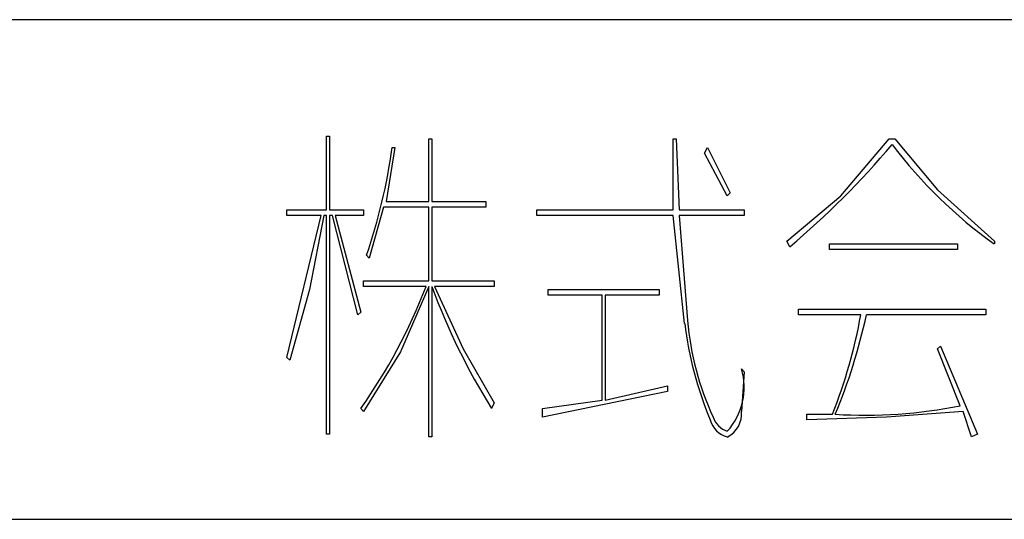
# Model space of a CAD drawing. Extents: x 2 to 295, y -209 to -1.
# Drawn here: x 225 to 240, y -209 to -201 of the extents above; entities that cross this region are included whole.
import ezdxf

# ---------------------------------------------------------------- set-up
doc = ezdxf.new("R2010")
doc.units = 0
doc.layers.add('______', color=7, linetype='CONTINUOUS')

msp = doc.modelspace()

# ---------------------------------------------------------------- linework, layer by layer
at = {"layer": '______', "color": 7}
for p, q in [((197.736, -201.337), (294.721, -201.337)), ((229.824, -204.174), (229.824, -203.073)), ((229.824, -203.073), (229.867, -203.073)), ((229.824, -204.174), (229.824, -203.073)), ((229.824, -203.073), (229.867, -203.073)), ((229.867, -203.073), (229.867, -204.174)), ((229.867, -203.073), (229.867, -204.174)), ((231.348, -204.047), (231.348, -203.115)), ((231.348, -203.115), (231.391, -203.115)), ((231.348, -204.047), (231.348, -203.115)), ((231.348, -203.115), (231.391, -203.115)), ((231.391, -203.115), (231.391, -204.047)), ((231.391, -203.115), (231.391, -204.047)), ((234.989, -204.174), (234.989, -203.115)), ((234.989, -203.115), (235.031, -203.115)), ((234.989, -204.174), (234.989, -203.115)), ((234.989, -203.115), (235.031, -203.115)), ((235.031, -203.115), (235.074, -204.174)), ((235.031, -203.115), (235.074, -204.174)), ((237.487, -203.962), (238.206, -203.115)), ((237.487, -203.962), (238.206, -203.115)), ((238.206, -203.115), (238.291, -203.115)), ((238.206, -203.115), (238.291, -203.115)), ((238.291, -203.115), (238.926, -203.877)), ((238.291, -203.115), (238.926, -203.877)), ((230.84, -203.242), (230.713, -204.047)), ((230.84, -203.242), (230.713, -204.047)), ((230.798, -203.242), (230.84, -203.242)), ((230.798, -203.242), (230.84, -203.242)), ((235.455, -203.327), (235.497, -203.242)), ((235.455, -203.327), (235.497, -203.242)), ((235.793, -203.962), (235.455, -203.327)), ((235.793, -203.962), (235.455, -203.327)), ((235.497, -203.242), (235.836, -203.92)), ((235.497, -203.242), (235.836, -203.92)), ((238.926, -203.877), (239.773, -204.639)), ((238.926, -203.877), (239.773, -204.639)), ((230.713, -204.047), (231.348, -204.047)), ((230.713, -204.047), (231.348, -204.047)), ((231.391, -204.047), (232.195, -204.047)), ((231.391, -204.047), (232.195, -204.047)), ((232.195, -204.047), (232.195, -204.131)), ((232.195, -204.047), (232.195, -204.131)), ((235.836, -203.92), (235.793, -203.962)), ((235.836, -203.92), (235.793, -203.962)), ((236.682, -204.639), (237.487, -203.962)), ((236.682, -204.639), (237.487, -203.962)), ((229.232, -204.174), (229.824, -204.174)), ((229.232, -204.258), (229.232, -204.174)), ((229.232, -204.174), (229.824, -204.174)), ((229.232, -204.258), (229.232, -204.174)), ((229.867, -204.174), (230.375, -204.174)), ((229.867, -204.174), (230.375, -204.174)), ((230.375, -204.174), (230.375, -204.258)), ((230.375, -204.174), (230.375, -204.258)), ((230.671, -204.131), (230.459, -204.893)), ((230.671, -204.131), (230.459, -204.893)), ((231.348, -204.131), (230.671, -204.131)), ((231.348, -204.131), (230.671, -204.131)), ((231.348, -205.232), (231.348, -204.131)), ((231.348, -205.232), (231.348, -204.131)), ((232.195, -204.131), (231.391, -204.131)), ((231.391, -204.131), (231.391, -205.232)), ((232.195, -204.131), (231.391, -204.131)), ((231.391, -204.131), (231.391, -205.232)), ((232.957, -204.258), (232.957, -204.174)), ((232.957, -204.174), (234.989, -204.174)), ((232.957, -204.258), (232.957, -204.174)), ((232.957, -204.174), (234.989, -204.174)), ((235.074, -204.174), (236.047, -204.174)), ((235.074, -204.174), (236.047, -204.174)), ((236.047, -204.174), (236.047, -204.258)), ((236.047, -204.174), (236.047, -204.258)), ((229.232, -206.375), (229.74, -204.258)), ((229.74, -204.258), (229.232, -204.258)), ((229.232, -206.375), (229.74, -204.258)), ((229.74, -204.258), (229.232, -204.258)), ((229.782, -204.258), (229.57, -205.359)), ((229.782, -204.258), (229.57, -205.359)), ((229.824, -204.258), (229.782, -204.258)), ((229.824, -204.258), (229.782, -204.258)), ((229.824, -207.518), (229.824, -204.258)), ((229.824, -207.518), (229.824, -204.258)), ((229.909, -204.258), (229.867, -204.258)), ((229.867, -204.258), (229.867, -207.518)), ((229.909, -204.258), (229.867, -204.258)), ((229.867, -204.258), (229.867, -207.518)), ((230.29, -205.74), (229.909, -204.258)), ((230.29, -205.74), (229.909, -204.258)), ((230.375, -204.258), (229.951, -204.258)), ((229.951, -204.258), (230.332, -205.698)), ((230.375, -204.258), (229.951, -204.258)), ((229.951, -204.258), (230.332, -205.698)), ((234.989, -204.258), (232.957, -204.258)), ((234.989, -204.258), (232.957, -204.258)), ((235.158, -205.867), (234.989, -204.258)), ((235.158, -205.867), (234.989, -204.258)), ((236.047, -204.258), (235.074, -204.258)), ((235.074, -204.258), (235.201, -205.825)), ((236.047, -204.258), (235.074, -204.258)), ((235.074, -204.258), (235.201, -205.825)), ((236.725, -204.724), (236.682, -204.639)), ((236.725, -204.724), (236.682, -204.639)), ((239.773, -204.639), (239.773, -204.682)), ((239.773, -204.639), (239.773, -204.682)), ((237.317, -204.682), (239.222, -204.682)), ((237.317, -204.766), (237.317, -204.682)), ((237.317, -204.682), (239.222, -204.682)), ((237.317, -204.766), (237.317, -204.682)), ((239.222, -204.766), (237.317, -204.766)), ((239.222, -204.766), (237.317, -204.766)), ((239.222, -204.682), (239.222, -204.766)), ((239.222, -204.682), (239.222, -204.766)), ((230.459, -204.893), (230.417, -204.851)), ((230.459, -204.893), (230.417, -204.851)), ((230.375, -205.317), (230.375, -205.232)), ((230.375, -205.232), (231.348, -205.232)), ((230.375, -205.317), (230.375, -205.232)), ((230.375, -205.232), (231.348, -205.232)), ((231.391, -205.232), (232.322, -205.232)), ((231.391, -205.232), (232.322, -205.232)), ((232.322, -205.232), (232.322, -205.317)), ((232.322, -205.232), (232.322, -205.317)), ((229.57, -205.359), (229.274, -206.417)), ((229.57, -205.359), (229.274, -206.417)), ((231.306, -205.317), (230.375, -205.317)), ((231.306, -205.317), (230.375, -205.317)), ((231.348, -205.317), (230.925, -206.29)), ((231.348, -205.317), (230.925, -206.29)), ((231.348, -207.56), (231.348, -205.317)), ((231.348, -207.56), (231.348, -205.317)), ((231.391, -205.317), (231.391, -207.56)), ((231.391, -205.317), (231.391, -207.56)), ((232.322, -205.317), (231.433, -205.317)), ((231.433, -205.317), (231.856, -206.248)), ((232.322, -205.317), (231.433, -205.317)), ((231.433, -205.317), (231.856, -206.248)), ((233.126, -205.444), (233.126, -205.359)), ((233.126, -205.359), (234.777, -205.359)), ((233.126, -205.444), (233.126, -205.359)), ((233.126, -205.359), (234.777, -205.359)), ((234.777, -205.359), (234.777, -205.444)), ((234.777, -205.359), (234.777, -205.444)), ((233.931, -205.444), (233.126, -205.444)), ((233.931, -205.444), (233.126, -205.444)), ((233.931, -207.01), (233.931, -205.444)), ((233.931, -207.01), (233.931, -205.444)), ((234.777, -205.444), (233.973, -205.444)), ((233.973, -205.444), (233.973, -207.01)), ((234.777, -205.444), (233.973, -205.444)), ((233.973, -205.444), (233.973, -207.01)), ((236.852, -205.74), (236.852, -205.655)), ((236.852, -205.655), (239.646, -205.655)), ((236.852, -205.74), (236.852, -205.655)), ((236.852, -205.655), (239.646, -205.655)), ((239.646, -205.655), (239.646, -205.74)), ((239.646, -205.655), (239.646, -205.74)), ((230.332, -205.698), (230.29, -205.74)), ((230.332, -205.698), (230.29, -205.74)), ((237.783, -205.74), (236.852, -205.74)), ((239.646, -205.74), (237.868, -205.74)), ((239.646, -205.74), (237.868, -205.74)), ((231.856, -206.248), (232.322, -207.052)), ((231.856, -206.248), (232.322, -207.052)), ((238.926, -206.248), (238.968, -206.206)), ((238.926, -206.248), (238.968, -206.206)), ((239.265, -207.095), (238.926, -206.248)), ((239.265, -207.095), (238.926, -206.248)), ((238.968, -206.206), (239.519, -207.518)), ((238.968, -206.206), (239.519, -207.518)), ((229.274, -206.417), (229.232, -206.375)), ((229.274, -206.417), (229.232, -206.375)), ((230.925, -206.29), (230.375, -207.179)), ((230.925, -206.29), (230.375, -207.179)), ((236.005, -206.544), (236.047, -206.587)), ((236.005, -206.544), (236.047, -206.587)), ((236.047, -206.587), (236.005, -207.179)), ((236.047, -206.587), (236.005, -207.179)), ((233.973, -207.01), (234.904, -206.798)), ((233.973, -207.01), (234.904, -206.798)), ((234.904, -206.798), (234.904, -206.883)), ((234.904, -206.798), (234.904, -206.883)), ((234.904, -206.883), (233.042, -207.264)), ((234.904, -206.883), (233.042, -207.264)), ((230.375, -207.179), (230.332, -207.137)), ((230.375, -207.179), (230.332, -207.137)), ((232.322, -207.052), (232.28, -207.137)), ((232.322, -207.052), (232.28, -207.137)), ((233.042, -207.137), (233.931, -207.01)), ((233.042, -207.137), (233.931, -207.01)), ((233.042, -207.264), (233.042, -207.137)), ((233.042, -207.264), (233.042, -207.137)), ((236.979, -207.306), (236.979, -207.222)), ((236.979, -207.222), (237.36, -207.222)), ((236.979, -207.306), (236.979, -207.222)), ((236.979, -207.222), (237.36, -207.222)), ((238.164, -207.264), (236.979, -207.306)), ((238.164, -207.264), (236.979, -207.306)), ((239.307, -207.179), (238.164, -207.264)), ((239.307, -207.179), (238.164, -207.264)), ((239.434, -207.56), (239.307, -207.179)), ((239.434, -207.56), (239.307, -207.179)), ((229.867, -207.518), (229.824, -207.518)), ((229.867, -207.518), (229.824, -207.518)), ((231.391, -207.56), (231.348, -207.56)), ((231.391, -207.56), (231.348, -207.56)), ((239.519, -207.518), (239.434, -207.56)), ((239.519, -207.518), (239.434, -207.56)), ((2.367, -208.788), (294.721, -208.788))]:
    msp.add_line(p, q, dxfattribs=at)
for centre, radius, start, end in [((222.709, -202.176), 8.159, 340.861, 352.4905), ((222.709, -202.176), 8.159, 340.861, 352.4905), ((228.375, -194.85), 12.931, 310.2191, 319.7796), ((228.375, -194.85), 12.931, 310.2191, 319.7796), ((243.897, -198.914), 7.091, 217.1866, 234.4272), ((243.897, -198.914), 7.091, 217.1866, 234.4272), ((223.564, -202.346), 8.292, 324.7079, 339.0089), ((223.564, -202.346), 8.292, 324.7079, 339.0089), ((241.001, -201.75), 10.251, 200.3588, 211.7004), ((241.001, -201.75), 10.251, 200.3588, 211.7004), ((230.324, -204.41), 7.576, 338.2179, 349.8914), ((230.324, -204.41), 7.576, 338.2179, 349.8914), ((229.275, -203.854), 8.797, 337.4896, 347.6185), ((229.275, -203.854), 8.797, 337.4896, 347.6185), ((240.533, -205.214), 5.414, 186.923, 202.7292), ((240.533, -205.214), 5.414, 186.923, 202.7292), ((239.5, -205.457), 4.315, 184.8915, 204.7608), ((239.5, -205.457), 4.315, 184.8915, 204.7608), ((235.068, -206.821), 0.977, 317.9343, 16.4613), ((235.068, -206.821), 0.977, 317.9343, 16.4613), ((237.844, -199.979), 7.256, 266.5088, 281.2924), ((237.844, -199.979), 7.256, 266.5088, 281.2924), ((235.899, -207.158), 0.334, 198.4097, 251.5998), ((235.899, -207.158), 0.334, 198.4097, 251.5998), ((235.622, -207.216), 0.385, 296.4721, 5.4268), ((235.622, -207.216), 0.385, 296.4721, 5.4268), ((235.889, -207.211), 0.362, 195.2544, 254.7535), ((235.889, -207.211), 0.362, 195.2544, 254.7535)]:
    msp.add_arc(centre, radius, start, end, dxfattribs=at)

doc.saveas('drawing.dxf')
